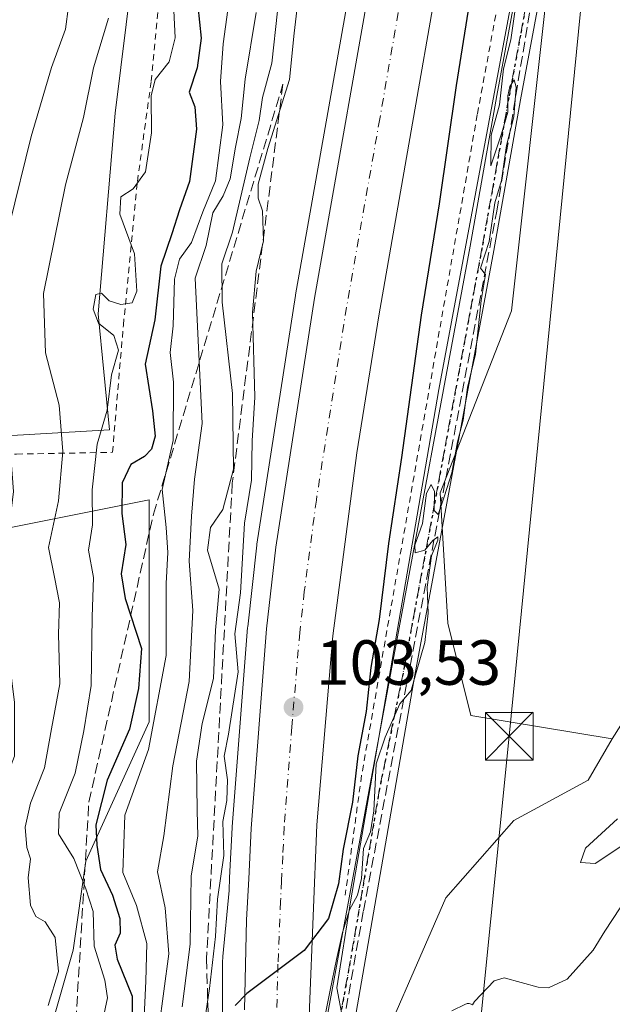
# Model space of a CAD drawing. Units: metres. Extents: x 606653 to 610077, y 4780163 to 4782531.
# Drawn here: x 607979 to 608072, y 4781841 to 4781995 of the extents above; entities that cross this region are included whole.
import ezdxf

# ---------------------------------------------------------------- set-up
doc = ezdxf.new("R2010")
doc.units = ezdxf.units.M
doc.header["$MEASUREMENT"] = 0
for name, pattern in [('DGN Style 2', [1.6480167562047852, 0.988810053722871, -0.6592067024819142]), ('DGN Style 3', [2.307223458686699, 1.648016756204785, -0.6592067024819142]), ('DGN Style 4', [2.6384748266838614, 1.318413404963828, -0.6592067024819142, 0.001648016756204785, -0.6592067024819142]), ('DGN Style 5', [1.1536117293433497, 0.4944050268614355, -0.6592067024819142])]:
    doc.linetypes.add(name, pattern=pattern)
for name, color, linetype, lineweight in [('Alambrada', 7, 'DGN Style 2', 0), ('Arbolado forestal CxS', 92, 'Continuous', 0), ('Carretera de calzada única Cxs', 7, 'Continuous', 13), ('Carretera de calzada única eje', 7, 'DGN Style 4', 0), ('Conducción de hidrocarburos lineal', 6, 'DGN Style 3', 0), ('Cultivos leñosos CxS', 92, 'Continuous', 0), ('Curva de nivel maestra', 30, 'Continuous', 30), ('Curva de nivel normal', 30, 'Continuous', 0), ('Espacio natural protegido', 121, 'Continuous', 13), ('Espacio natural protegido CxS', 121, 'Continuous', 0), ('Estanque Cxs', 5, 'Continuous', 0), ('Núcleo urbano CxS', 7, 'Continuous', 0), ('Pista pavimentada Cxs', 135, 'Continuous', 0), ('Pista pavimentada eje', 135, 'DGN Style 4', 0), ('Prado CxS', 92, 'Continuous', 0), ('Punto de cota en terreno', 7, 'Continuous', 0), ('Ruta', 7, 'DGN Style 5', 30), ('Rótulo de punto de cota en terreno', 7, 'Continuous', 0), ('Talud superficial', 30, 'DGN Style 3', 0), ('Tendido', 6, 'Continuous', 0), ('Torre de tendido puntual', 7, 'Continuous', 0)]:
    doc.layers.add(name, color=color, linetype=linetype, lineweight=lineweight)
doc.styles.add('Style-Arial', font='txt')

# ---------------------------------------------------------------- blocks, each defined once
blk = doc.blocks.new('*U16')
at = {"layer": 'Núcleo urbano CxS', "color": 7, "linetype": 'Continuous', "lineweight": 0}
for points in [[(608011.0395000001, 4781807.243100001, 102.4953999999998), (608011.0378999999, 4781847.336300001, 104.5351999999984), (608011.0549, 4781847.8595, 104.5424999999959), (608011.0724999999, 4781848.081499999, 104.5399000000034), (608012.0455, 4781858.485300001, 104.3173999999999), (608012.1436999999, 4781860.4681, 104.3220000000001), (608012.5336999996, 4781868.387700001, 104.5262999999977), (608012.5390999997, 4781868.4727, 104.5256999999983), (608014.9791000001, 4781899.842700001, 104.7501000000047), (608014.9885, 4781899.9417, 104.7502999999997), (608016.4184999998, 4781912.801700001, 104.2621999999974), (608016.4357000003, 4781912.931299999, 104.2606999999989), (608022.5257000001, 4781952.081300001, 102.399900000004), (608022.5356999999, 4781952.1413, 102.3993000000046), (608032.9835000001, 4782011.328500001, 100.9263999999966), (608039.9171000002, 4782052.750700001, 100.4061999999976), (608042.6475000001, 4782070.926700001, 99.95140000000538), (608047.1287000002, 4782107.246099999, 97.93619999999646), (608051.1032999996, 4782146.202299999, 99.50930000000517), (608052.5686999997, 4782163.0601, 99.31459999999788), (608052.6599000003, 4782164.423699999, 99.32279999999446), (608054.6423000004, 4782194.082900001, 99.92660000000615), (608055.8174999999, 4782219.448100001, 99.68379999999888)], [(608097.8929000003, 4782203.6161, 95.13929999999527), (608094.9961000001, 4782183.336100001, 94.89400000000023), (608091.1338999998, 4782168.850099999, 95.12840000000142), (608089.5900999998, 4782149.6187, 94.85589999999502), (608089.5909000002, 4782132.3563, 94.2155000000057), (608082.6860999997, 4782114.166300001, 94.75149999999849), (608069.4096999997, 4782057.4299, 95.69079999999667), (608062.1693000002, 4782000.693700001, 94.89629999999306), (608056.5210999995, 4781949.654899999, 94.5225000000064), (608045.2725000001, 4781921.021299999, 96.00710000000254), (608046.4813000001, 4781900.499700001, 94.99890000000596), (608050.1026999997, 4781886.013699999, 94.63860000000568), (608072.3441000005, 4781882.332900001, 93.84880000000703), (608068.5751, 4781875.813100001, 93.06879999999364), (608056.8863000004, 4781869.481699999, 94.38770000000659), (608046.1719000004, 4781857.305500001, 94.77610000000277), (608033.0229000002, 4781827.108700001, 94.7780000000057)]]:
    blk.add_polyline3d(points, dxfattribs=at)
blk = doc.blocks.new('*U26')
at = {"layer": 'Espacio natural protegido CxS', "color": 121, "linetype": 'Continuous', "lineweight": 0, "flags": 128}
blk.add_lwpolyline([(608031.6669000001, 4781829.011800001), (608029.0128000006, 4781843.163599999), (608031.1886999994, 4781856.6704), (608045.0582000006, 4781937.291099999), (608058.7109000008, 4782010.153100001), (608061.7026999992, 4782035.125700002), (608073.2543999996, 4782095.4318), (608080.4902000001, 4782135.427300001), (608081.9982000013, 4782143.376100001), (608087.4830000005, 4782172.284700001), (608091.3228999996, 4782195.978399999), (608092.4309000007, 4782204.000200001)], dxfattribs=at)
blk = doc.blocks.new('5PATER')
at = {"layer": 'Cultivos leñosos CxS', "linetype": 'Continuous', "lineweight": 0}
h = blk.add_hatch(color=51, dxfattribs=at)
edge = h.paths.add_edge_path()
edge.add_ellipse((0, 0), major_axis=(-0.1095731443231308, -0.1110710700762829), ratio=0.9994222409660322, start_angle=0, end_angle=360)
blk = doc.blocks.new('5TTEND')
at = {"layer": 'Estanque Cxs', "color": 7, "linetype": 'Continuous', "lineweight": 0}
for p, q in [((-0.375, 0.3754), (0.375, -0.3746)), ((0.3720000000000001, 0.3784000000000001), (-0.3720000000000001, -0.3776))]:
    blk.add_line(p, q, dxfattribs=at)
at = {"layer": 'Estanque Cxs', "color": 7, "linetype": 'Continuous', "lineweight": 0, "flags": 128}
blk.add_lwpolyline([(-0.375, -0.3746), (0.375, -0.3746), (0.375, 0.3754), (-0.375, 0.3754), (-0.3720000000000001, -0.3776)], dxfattribs=at)

msp = doc.modelspace()

# ---------------------------------------------------------------- linework, layer by layer
at = {"layer": 'Alambrada', "color": 7, "linetype": 'DGN Style 2', "lineweight": 0}
for points in [[(608081.6401000004, 4782260.050100001, 96.00329999999667), (608083.7500999998, 4782251.140100001, 97.17140000000654), (608086.5701000001, 4782239.2501, 95.53239999999641), (608086.4401000004, 4782198.100099999, 95.48609999999462), (608086.1001000004, 4782192.9101, 95.44650000000547), (608081.4200999998, 4782143.0601, 95.2039999999979), (608076.3701, 4782116.600099999, 98.80950000000303), (608075.5100999996, 4782111.9801, 97.25909999999567), (608068.8201000001, 4782075.590100001, 97.27330000000075), (608051.1201, 4781980.5101, 98.55819999999949), (608032.9101, 4781876.540100001, 100.1996999999974), (608030.3400999998, 4781857.7601, 99.96289999999863)], [(607937.4700999996, 4781927.520099999, 161.6052999999956), (607946.1501000002, 4781927.350099999, 165.1380999999965), (607960.1700999998, 4781927.110099999, 171.394100000005), (607978.6201, 4781927.110099999, 158.965200000006), (607993.7100999998, 4781927.390100001, 145.0691999999981), (607995.4200999998, 4781947.380100001, 140.9988000000012), (607997.6201, 4781970.0101, 142.4078000000009), (607999.8000999996, 4781985.7401, 136.5947000000015), (608001.1300999997, 4781999.840100001, 134.1880999999994), (608000.8701, 4782013.9901, 136.1217000000033), (607999.5100999996, 4782027.9001, 142.4140000000043), (607998.5500999996, 4782035.610099999, 139.3481999999931), (607998.9001000002, 4782042.590100001, 137.6304999999993), (608000.1700999998, 4782048.920100001, 134.2511999999988), (608005.1700999998, 4782061.270099999, 133.8969999999972), (608011.4901000002, 4782075.670100001, 133.2645000000048), (608021.3701, 4782096.890100001, 120.8138999999937)]]:
    msp.add_polyline3d(points, dxfattribs=at)
at = {"layer": 'Arbolado forestal CxS', "color": 92, "linetype": 'Continuous', "lineweight": 0}
for points in [[(608088.8973000003, 4782336.260299999, 89.17570000000705), (608096.8063000003, 4782322.2687, 87.91330000000016), (608107.3422999998, 4782297.686100001, 87.54099999999744), (608117.0009000005, 4782272.2269, 87.09299999999348), (608125.7817000002, 4782234.4757, 87.83070000000589), (608127.5403000005, 4782179.166099999, 87.67810000000463), (608112.6177000003, 4782127.368100001, 90.17110000000685), (608090.6734999996, 4782022.894099999, 89.26549999999406), (608082.7742999997, 4781978.119899999, 91.17359999999462), (608087.1653000005, 4781949.1481, 90.02610000000277), (608088.9228999997, 4781921.054099999, 91.86530000000494), (608081.8997, 4781897.3499, 93.15210000000661), (608072.3441000005, 4781882.332900001, 93.84880000000703)], [(608033.0229000002, 4781827.108700001, 94.7780000000057), (608046.1719000004, 4781857.305500001, 94.77610000000277), (608056.8863000004, 4781869.481699999, 94.38770000000659), (608068.5751, 4781875.813100001, 93.06879999999364), (608072.3441000005, 4781882.332900001, 93.84880000000703), (608081.8997, 4781897.3499, 93.15210000000661), (608088.9228999997, 4781921.054099999, 91.86530000000494), (608087.1653000005, 4781949.1481, 90.02610000000277), (608082.7742999997, 4781978.119899999, 91.17359999999462), (608090.6734999996, 4782022.894099999, 89.26549999999406), (608112.6177000003, 4782127.368100001, 90.17110000000685), (608127.5403000005, 4782179.166099999, 87.67810000000463), (608125.7817000002, 4782234.4757, 87.83070000000589)], [(608052.6599000003, 4782164.423699999, 99.32279999999446), (608047.3494999995, 4782177.5211, 100.5304999999935), (608041.5573000005, 4782189.5869, 103.8787000000011), (608037.1271000003, 4782191.0637, 105.6834999999992), (608035.1202999996, 4782182.370300001, 107.1579999999958), (608033.6025, 4782160.7293, 109.5929999999935), (608034.4808999998, 4782134.391100001, 106.4186999999947), (608031.8479000004, 4782108.9321, 110.5963000000047), (608017.8010999998, 4782101.0307, 117.5877999999939), (608005.5115, 4782070.3025, 125.8025000000052), (608000.2455000002, 4782039.5747, 128.6913000000059), (607998.4902999997, 4782015.8709, 131.6261999999988), (607994.1019000001, 4781980.7543, 133.005799999999), (607991.4697000004, 4781949.147700001, 129.9320000000007), (607993.2423, 4781930.9527, 130.8956000000035), (607968.7934999998, 4781929.5141, 145.8845000000001), (607958.7265, 4781926.6369, 151.4793000000063), (607951.5362999998, 4781910.8123, 155.2262999999948)], [(608052.6599000003, 4782164.423699999, 99.32279999999446), (608052.5686999997, 4782163.0601, 99.31459999999788), (608051.1032999996, 4782146.202299999, 99.50930000000517), (608047.1287000002, 4782107.246099999, 97.93619999999646), (608042.6475000001, 4782070.926700001, 99.95140000000538), (608039.9171000002, 4782052.750700001, 100.4061999999976), (608032.9835000001, 4782011.328500001, 100.9263999999966), (608022.5356999999, 4781952.1413, 102.3993000000046), (608022.5257000001, 4781952.081300001, 102.399900000004), (608016.4357000003, 4781912.931299999, 104.2606999999989), (608016.4184999998, 4781912.801700001, 104.2621999999974), (608014.9885, 4781899.9417, 104.7502999999997), (608014.9791000001, 4781899.842700001, 104.7501000000047), (608012.5390999997, 4781868.4727, 104.5256999999983), (608012.5336999996, 4781868.387700001, 104.5262999999977), (608012.1436999999, 4781860.4681, 104.3220000000001), (608012.0455, 4781858.485300001, 104.3173999999999), (608011.0724999999, 4781848.081499999, 104.5399000000034), (608011.0549, 4781847.8595, 104.5424999999959), (608011.0378999999, 4781847.336300001, 104.5351999999984), (608011.0395000001, 4781807.243100001, 102.4953999999998)], [(608047.1287000002, 4782107.246099999, 97.93619999999646), (608042.6475000001, 4782070.926700001, 99.95140000000538), (608039.9171000002, 4782052.750700001, 100.4061999999976), (608032.9835000001, 4782011.328500001, 100.9263999999966), (608022.5356999999, 4781952.1413, 102.3993000000046), (608022.5257000001, 4781952.081300001, 102.399900000004), (608016.4357000003, 4781912.931299999, 104.2606999999989), (608016.4184999998, 4781912.801700001, 104.2621999999974), (608014.9885, 4781899.9417, 104.7502999999997), (608014.9791000001, 4781899.842700001, 104.7501000000047), (608012.5390999997, 4781868.4727, 104.5256999999983), (608012.5336999996, 4781868.387700001, 104.5262999999977), (608012.1436999999, 4781860.4681, 104.3220000000001), (608012.0455, 4781858.485300001, 104.3173999999999), (608011.0724999999, 4781848.081499999, 104.5399000000034), (608011.0549, 4781847.8595, 104.5424999999959), (608011.0378999999, 4781847.336300001, 104.5351999999984), (608011.0395000001, 4781807.243100001, 102.4953999999998)], [(607983.5031000003, 4781835.1481, 134.266300000003), (607987.4911000002, 4781849.1085, 130.2707999999984), (607989.4851000002, 4781863.069300001, 126.5571000000054), (607999.4559000004, 4781885.0075, 121.6708000000071), (607999.4545, 4781919.9089, 121.4366000000009), (607974.5247, 4781914.922900001, 141.1818000000058), (607951.5362999998, 4781910.8123, 155.2262999999948), (607958.7265, 4781926.6369, 151.4793000000063), (607968.7934999998, 4781929.5141, 145.8845000000001), (607993.2423, 4781930.9527, 130.8956000000035), (607991.4697000004, 4781949.147700001, 129.9320000000007), (607994.1019000001, 4781980.7543, 133.005799999999), (607998.4902999997, 4782015.8709, 131.6261999999988), (608000.2455000002, 4782039.5747, 128.6913000000059), (608005.5115, 4782070.3025, 125.8025000000052), (608017.8010999998, 4782101.0307, 117.5877999999939)], [(607820.3727000002, 4781693.401900001, 244.6489000000001), (607843.9018999999, 4781696.539100001, 234.2109000000055), (607873.8170999996, 4781707.508099999, 217.2739000000001), (607928.6624999996, 4781716.482899999, 183.1564000000071), (607928.6605000002, 4781764.7053, 176.408500000005), (607942.9861000003, 4781764.705700001, 167.7351999999955), (607966.5532999998, 4781773.3225, 148.6281000000017), (607980.5141000003, 4781777.3115, 138.4168999999965), (607997.4659000002, 4781785.288899999, 125.3220000000001), (607999.4600999998, 4781793.2665, 120.6361000000034), (607998.4619000005, 4781809.2213, 112.8289999999979), (607986.4951, 4781822.184699999, 127.1058000000048), (607983.5031000003, 4781835.1481, 134.266300000003), (607987.4911000002, 4781849.1085, 130.2707999999984), (607989.4851000002, 4781863.069300001, 126.5571000000054), (607999.4559000004, 4781885.0075, 121.6708000000071), (607999.4545, 4781919.9089, 121.4366000000009), (607974.5247, 4781914.922900001, 141.1818000000058), (607951.5362999998, 4781910.8123, 155.2262999999948)], [(607820.3727000002, 4781693.401900001, 244.6489000000001), (607843.9018999999, 4781696.539100001, 234.2109000000055), (607873.8170999996, 4781707.508099999, 217.2739000000001), (607928.6624999996, 4781716.482899999, 183.1564000000071), (607928.6605000002, 4781764.7053, 176.408500000005), (607942.9861000003, 4781764.705700001, 167.7351999999955), (607966.5532999998, 4781773.3225, 148.6281000000017), (607980.5141000003, 4781777.3115, 138.4168999999965), (607997.4659000002, 4781785.288899999, 125.3220000000001), (607999.4600999998, 4781793.2665, 120.6361000000034), (607998.4619000005, 4781809.2213, 112.8289999999979), (607986.4951, 4781822.184699999, 127.1058000000048), (607983.5031000003, 4781835.1481, 134.266300000003), (607987.4911000002, 4781849.1085, 130.2707999999984), (607989.4851000002, 4781863.069300001, 126.5571000000054), (607999.4559000004, 4781885.0075, 121.6708000000071), (607999.4545, 4781919.9089, 121.4366000000009), (607974.5247, 4781914.922900001, 141.1818000000058), (607951.5362999998, 4781910.8123, 155.2262999999948)], [(607929.6687000003, 4781836.505700001, 151.2314999999944), (607915.6930999998, 4781843.125299999, 156.4988000000012), (607916.6901000004, 4781857.086300001, 160.5562999999966), (607930.6503, 4781867.057700001, 161.0065999999933), (607939.6246999997, 4781875.035499999, 160.3730000000069), (607939.6237000005, 4781899.965100001, 160.891300000003), (607951.5362999998, 4781910.8123, 155.2262999999948), (607974.5247, 4781914.922900001, 141.1818000000058), (607999.4545, 4781919.9089, 121.4366000000009), (607999.4559000004, 4781885.0075, 121.6708000000071), (607989.4851000002, 4781863.069300001, 126.5571000000054), (607987.4911000002, 4781849.1085, 130.2707999999984), (607983.5031000003, 4781835.1481, 134.266300000003)], [(608072.3441000005, 4781882.332900001, 93.84880000000703), (608068.5751, 4781875.813100001, 93.06879999999364), (608056.8863000004, 4781869.481699999, 94.38770000000659), (608046.1719000004, 4781857.305500001, 94.77610000000277), (608033.0229000002, 4781827.108700001, 94.7780000000057), (608029.6140999999, 4781818.3419, 94.82420000000275), (608028.2043000003, 4781810.585899999, 94.71959999999672), (608028.5969000002, 4781796.2597, 94.51459999999497), (608031.3657000001, 4781761.3007, 92.18349999999919), (608032.3141999999, 4781753.544199999, 91.37050000000454), (608033.7660999997, 4781741.671900001, 90.46940000000177)]]:
    msp.add_polyline3d(points, dxfattribs=at)
at = {"layer": 'Carretera de calzada única Cxs', "color": 7, "linetype": 'Continuous', "lineweight": 13}
for points in [[(608014.4901000002, 4781839.710100001, 107.156799999997), (608014.8201000001, 4781853.860099999, 107.3081999999995), (608015.1401000004, 4781860.3201, 107.5543000000034), (608015.5301000001, 4781868.2401, 106.2272999999986), (608017.9700999996, 4781899.610099999, 106.567200000005), (608019.4001000002, 4781912.470100001, 108.151199999993), (608025.4901000002, 4781951.620100001, 103.5108000000037), (608035.9401000004, 4782010.8201, 103.5233000000007), (608042.8800999997, 4782052.280099999, 101.7404999999999), (608045.6201, 4782070.520099999, 101.571100000001), (608050.1101000002, 4782106.9101, 100.5673999999999), (608054.0900999998, 4782145.920100001, 99.9597999999969), (608055.5601000005, 4782162.8301, 99.77390000000014), (608059.4600999998, 4782221.1801, 99.6484000000055), (608063.1101000002, 4782275.4001, 99.9835000000021), (608063.8901000004, 4782286.9101, 100.0332999999955)], [(608071.8501000004, 4782280.610099999, 100.0633999999991), (608071.5500999996, 4782274.370100001, 102.2262000000046), (608070.6101000002, 4782254.9801, 99.71140000000014), (608067.9001000002, 4782190.9101, 100.8435999999929), (608066.6201, 4782170.360099999, 99.7094999999972), (608063.2500999998, 4782131.4301, 102.4807000000001), (608055.8701, 4782069.530099999, 101.0954999999958), (608053.0100999996, 4782050.3201, 102.3937000000005), (608049.9401000004, 4782030.8101, 102.4271000000008), (608035.6101000002, 4781948.840100001, 102.3476999999984), (608032.1901000004, 4781927.3101, 102.8129000000044), (608028.4001000002, 4781898.5101, 103.1269000000029), (608025.8901000004, 4781868.780099999, 103.7017000000051), (608024.6945000002, 4781840.096899999, 101.4820000000036), (608024.7001, 4781839.390100001, 100.9735999999975)], [(608070.6101000002, 4782254.9801, 99.71140000000014), (608067.9001000002, 4782190.9101, 100.8435999999929), (608066.6201, 4782170.360099999, 99.7094999999972), (608063.2500999998, 4782131.4301, 102.4807000000001), (608055.8701, 4782069.530099999, 101.0954999999958), (608053.0100999996, 4782050.3201, 102.3937000000005), (608049.9401000004, 4782030.8101, 102.4271000000008), (608035.6101000002, 4781948.840100001, 102.3476999999984), (608032.1901000004, 4781927.3101, 102.8129000000044), (608028.4001000002, 4781898.5101, 103.1269000000029), (608025.8901000004, 4781868.780099999, 103.7017000000051), (608024.6945000002, 4781840.096899999, 101.4820000000036)], [(608014.4901000002, 4781839.710100001, 107.156799999997), (608014.8201000001, 4781853.860099999, 107.3081999999995), (608015.1401000004, 4781860.3201, 107.5543000000034), (608015.5301000001, 4781868.2401, 106.2272999999986), (608017.9700999996, 4781899.610099999, 106.567200000005), (608019.4001000002, 4781912.470100001, 108.151199999993), (608025.4901000002, 4781951.620100001, 103.5108000000037), (608035.9401000004, 4782010.8201, 103.5233000000007), (608042.8800999997, 4782052.280099999, 101.7404999999999), (608045.6201, 4782070.520099999, 101.571100000001), (608050.1101000002, 4782106.9101, 100.5673999999999), (608054.0900999998, 4782145.920100001, 99.9597999999969), (608055.5601000005, 4782162.8301, 99.77390000000014), (608059.4600999998, 4782221.1801, 99.6484000000055)]]:
    msp.add_polyline3d(points, dxfattribs=at)
at = {"layer": 'Carretera de calzada única eje', "color": 7, "linetype": 'DGN Style 4', "lineweight": 0}
msp.add_polyline3d([(608063.6801000005, 4782206.040100001, 99.5676999999996), (608061.7301000003, 4782176.870100001, 99.58229999999458), (608061.0900999998, 4782166.590100001, 99.65039999999863), (608060.3501000004, 4782158.140100001, 99.73369999999704), (608058.6700999998, 4782138.670100001, 100.0580999999947), (608056.6801000005, 4782119.170100001, 100.4707999999955), (608052.9901000002, 4782088.220100001, 100.6457999999984), (608050.7401000002, 4782070.020099999, 100.9370000000054), (608047.9501, 4782051.300100001, 101.6257000000041), (608046.4101, 4782041.540100001, 101.5025000000023), (608042.9401000004, 4782020.8101, 101.5960999999952), (608035.7701000003, 4781979.8301, 102.4811000000045), (608030.5500999996, 4781950.2301, 102.6603000000032), (608028.8400999998, 4781939.460100001, 102.8267999999953), (608025.7901, 4781919.890100001, 103.130799999999), (608023.9001000002, 4781905.4901, 103.3442000000068), (608023.1801000005, 4781899.0601, 103.4440999999933), (608021.9301000005, 4781884.190099999, 103.9278000000049), (608020.7100999998, 4781868.5101, 103.9872000000032), (608020.5201000003, 4781863.940099999, 104.6892999999982), (608020.3201000001, 4781859.9801, 105.1138000000064), (608020.1601, 4781856.7501, 105.4333999999944), (608019.7500999998, 4781846.870100001, 106.5179000000062), (608019.5601000005, 4781839.550100001, 104.3000999999931)], dxfattribs=at)
at = {"layer": 'Conducción de hidrocarburos lineal', "color": 6, "linetype": 'DGN Style 3', "lineweight": 0}
msp.add_polyline3d([(608028.8739999998, 4781830.806, 95.4256000000023), (608033.1950000003, 4781855.276000001, 96.40150000000722), (608054.182, 4781965.312999999, 95.18480000000272), (608060.8080000002, 4782005.32, 96.21080000000075), (608065.4100000003, 4782026.846999999, 96.11079999999492), (608066.3940000003, 4782032.143999999, 95.3801999999996), (608079.7797999998, 4782097.216600001, 93.94139999999607), (608077.7690000003, 4782111.1337, 95.6024000000034), (608094.369, 4782194.311000001, 95.08830000000307), (608094.4639999997, 4782207.835000001, 95.22879999999714)], dxfattribs=at)
at = {"layer": 'Curva de nivel maestra', "color": 30, "linetype": 'Continuous', "lineweight": 30, "flags": 128}
for points, elevation in [([(608063.6500000004, 4782108.9301), (608060.79, 4782074.370100001), (608060, 4782062.720100001), (608057.8899999997, 4782050.270099999), (608052.1100000005, 4782012.140100001), (608047.8099999996, 4781985.090100001), (608045.1200000001, 4781966.4901), (608042.2800000003, 4781948.9801), (608039.1900000004, 4781926.5601), (608037.1299999999, 4781913.0601), (608035.6600000003, 4781901.0801), (608034.3700000001, 4781893.540100001), (608033.6200000001, 4781886.630100001), (608032.3399999999, 4781879.670100001), (608031.4900000002, 4781872.350099999), (608030.0300000003, 4781864.9801), (608029.2999999998, 4781859.520099999), (608027.7300000006, 4781854.0701), (608023.9000000004, 4781849.040100001), (608014.8399999999, 4781842.2501), (608013.0300000003, 4781840.370100001)], 100), ([(608007.1399999997, 4781997.5801), (608007.6399999997, 4781992.550100001), (608007.0499999998, 4781987.850099999), (608005.75, 4781984.0601), (608006.6500000004, 4781981.7301), (608006.9400000004, 4781978.200099999), (608005.7999999998, 4781969.960100001), (608004.2599999999, 4781965.540100001), (608003.0599999996, 4781961.7301), (608001.3200000003, 4781956.690099999), (608000.3499999996, 4781948.2401), (607998.8600000005, 4781941.2401), (607999.9900000002, 4781933.940099999), (608000.4100000003, 4781929.950099999), (607999.8300000001, 4781927.9001), (607998.7300000006, 4781926.7401), (607996.5999999996, 4781925.460100001), (607995.25, 4781922.600099999), (607995.1900000004, 4781917.790100001), (607995.79, 4781912.870100001), (607995.0800000001, 4781908.280099999), (607995.6900000004, 4781904.4101), (607998.2599999999, 4781896.5101), (607997.7999999998, 4781890.220100001), (607996.3600000005, 4781883.840100001), (607992.8799999999, 4781875.8201), (607991.0899999999, 4781868.790100001), (607991.2400000002, 4781865.600099999), (607991.8399999999, 4781861.790100001), (607993.7300000006, 4781857.7401), (607994.8399999999, 4781854.0701), (607994.9000000004, 4781851.7401), (607994.0499999998, 4781849.870100001), (607994.4400000004, 4781847.6801), (607996.7999999998, 4781841.860099999), (607996.8300000001, 4781836.4001)], 125)]:
    msp.add_lwpolyline(points, dxfattribs=dict(at, elevation=elevation))
at = {"layer": 'Curva de nivel normal', "color": 30, "linetype": 'Continuous', "lineweight": 0, "flags": 128}
for points, elevation in [([(607987.2300000006, 4782001.140000001), (607986.3099999996, 4781993.949999999), (607984.0999999996, 4781987.939999999), (607980.8799999999, 4781977.060000001), (607977.4900000002, 4781963.220000001), (607974, 4781953.380000001), (607973.2100000001, 4781949.119999999), (607974.4600000001, 4781943.130000001), (607977.1600000003, 4781933.689999999), (607978.1100000005, 4781921.210000001), (607976.1600000003, 4781905.09), (607978.2999999998, 4781888.039999999), (607978.2999999998, 4781879.609999999), (607976.04, 4781873.710000001), (607975.4299999997, 4781867.74), (607974.4600000001, 4781862.41), (607974.8200000003, 4781859.41), (607976.5199999996, 4781855.74), (607977.04, 4781852.07), (607977.6500000004, 4781849.539999999), (607977.1900000004, 4781845.960000001), (607974.0800000001, 4781840.5)], 140), ([(607992.2000000002, 4781838.119999999), (607992.9100000003, 4781841.57), (607992.5199999996, 4781844.350000001), (607990.8300000001, 4781849.720000001), (607990.6600000003, 4781855.16), (607989.5199999996, 4781858.76), (607987.5999999996, 4781863.5), (607985.1799999997, 4781867.41), (607985.29, 4781870.619999999), (607987.8099999996, 4781876.91), (607989.2000000002, 4781883.560000001), (607990.3499999996, 4781890.720000001), (607990.5, 4781901.52), (607990.7199999997, 4781907.680000001), (607989.9400000004, 4781911.99), (607990.5499999998, 4781916.01), (607990.5, 4781921.5), (607991.2699999996, 4781928.66), (607992.8799999999, 4781934.029999999), (607993.5599999996, 4781939.560000001), (607994.6500000004, 4781943.460000001), (607993.9400000004, 4781945.74), (607991.4900000002, 4781947.730000001), (607990.6399999997, 4781949.9), (607991.0899999999, 4781952.230000001), (607991.9800000006, 4781952.41), (607993.1799999997, 4781951.24), (607995.0300000003, 4781950.619999999), (607996.7800000003, 4781950.92), (607997.5099999999, 4781952.720000001), (607997.1699999999, 4781958.600000001), (607994.8399999999, 4781964.859999999), (607995, 4781967.560000001), (607996.9800000006, 4781968.850000001), (607998.8799999999, 4781971.51), (607999.8499999996, 4781977.65), (607999.7699999996, 4781983.460000001), (608000.4400000004, 4781986.02), (608002.6200000001, 4781988.800000001), (608003.5499999998, 4781992.58), (608003.25, 4781999.039999999)], 130), ([(608007.4699999997, 4781832.83), (608009, 4781843.07), (608009.9199999999, 4781851.220000001), (608010.2300000006, 4781857.09), (608011.2199999997, 4781863.980000001), (608011.0800000001, 4781869.32), (608011.7100000001, 4781872.630000001), (608011.8099999996, 4781875.880000001), (608011.2599999999, 4781879.600000001), (608011.9900000002, 4781883.060000001), (608013.4800000006, 4781892.850000001), (608012.9500000002, 4781898.82), (608013.8300000001, 4781905.300000001), (608014.4600000001, 4781916.230000001), (608015.5700000003, 4781923.02), (608015.7000000002, 4781929.220000001), (608016.1200000001, 4781936.060000001), (608015.7599999999, 4781949.4), (608016.3099999996, 4781955.859999999), (608017.4699999997, 4781960.65), (608017.3300000001, 4781965.359999999), (608016.6600000003, 4781967.359999999), (608016.6299999999, 4781969.58), (608018.1500000004, 4781975.199999999), (608021.5599999996, 4781986.01), (608022.2800000003, 4781993.289999999), (608022.9199999999, 4781998.699999999)], 105), ([(608027.0800000001, 4781838.34), (608027.9600000001, 4781842.810000001), (608028.9600000001, 4781847.619999999), (608029.9299999997, 4781851.850000001), (608031.0300000003, 4781855.430000001), (608032.29, 4781857.730000001), (608032.9000000004, 4781860.380000001), (608033.2400000002, 4781865.07), (608034.29, 4781867.720000001), (608034.8399999999, 4781870.99), (608035.2300000006, 4781878.380000001), (608036.6500000004, 4781882.59), (608038.9400000004, 4781887.810000001), (608040.7000000002, 4781889.92), (608041.3899999997, 4781892.41), (608042.8899999997, 4781897.5), (608043.4100000003, 4781902.09), (608043.25, 4781906.16), (608043.9100000003, 4781911.09), (608044.9000000004, 4781913.560000001), (608044.9100000003, 4781914.119999999), (608044.1399999997, 4781913.5), (608042.8899999997, 4781912.01), (608041.3600000005, 4781911.59), (608041.3099999996, 4781912.77), (608042.4800000006, 4781916.199999999), (608043.1200000001, 4781920.960000001), (608043.8499999996, 4781922.32), (608044.3799999999, 4781921.220000001), (608044.3300000001, 4781918.26), (608044.9900000002, 4781917.630000001), (608045.8899999997, 4781920.41), (608047.1399999997, 4781924.189999999), (608047.9900000002, 4781929.060000001), (608048.8899999997, 4781932.439999999), (608049.5599999996, 4781937.58), (608050.8300000001, 4781942.84), (608051.7599999999, 4781951.27), (608052.4100000003, 4781955.34), (608051.6299999999, 4781956.33), (608052.9699999997, 4781960.560000001), (608053.9000000004, 4781966.640000001), (608054.9100000003, 4781970.130000001), (608055.7199999997, 4781975.65), (608056.9000000004, 4781980.15), (608057.25, 4781984.82), (608056.9400000004, 4781985.970000001), (608056.2699999996, 4781984.949999999), (608055.9100000003, 4781983.470000001), (608055.9500000002, 4781980.91), (608054.9600000001, 4781977.49), (608053.2400000002, 4781972.470000001), (608053.2999999998, 4781977.26), (608054.5999999996, 4781982.050000001), (608055.2699999996, 4781987.680000001), (608056.4000000004, 4781992.26), (608057.2400000002, 4781998.140000001)], 95), ([(608011.8499999996, 4781996.99), (608011.1500000004, 4781991.630000001), (608010.7300000006, 4781985.730000001), (608011.0899999999, 4781978.9), (608009.9400000004, 4781970.100000001), (608007.9400000004, 4781965.24), (608006.1399999997, 4781960.4), (608004.2699999996, 4781957.779999999), (608003.4400000004, 4781954.640000001), (608003.2400000002, 4781947.27), (608002.79, 4781943.100000001), (608003.29, 4781938.449999999), (608003.2599999999, 4781929.24), (608001.5199999996, 4781921.560000001), (608002.1399999997, 4781915.59), (608002.4199999999, 4781911.630000001), (608002.1399999997, 4781906.74), (608002.1699999999, 4781895.41), (607999.3600000005, 4781880.65), (607995.6299999999, 4781870.34), (607995.3499999996, 4781861.33), (607997.4699999997, 4781856.100000001), (607999.1299999999, 4781850.130000001), (607998.9400000004, 4781844.220000001), (607998.4800000006, 4781834.180000001)], 120), ([(608016.3399999999, 4781996.57), (608014.5899999999, 4781986.08), (608013.9600000001, 4781979.890000001), (608013.0599999996, 4781975.359999999), (608012.2300000006, 4781970.390000001), (608011.0999999996, 4781967.730000001), (608009.4900000002, 4781965.060000001), (608008.4500000002, 4781959.91), (608006.7199999997, 4781954.789999999), (608007.8300000001, 4781931.92), (608006.5899999999, 4781923.180000001), (608006.1399999997, 4781917.33), (608005.7599999999, 4781910.25), (608006.3700000001, 4781902.529999999), (608005.79, 4781891.34), (608003.1799999997, 4781878.07), (608001.7699999996, 4781867.07), (608000.7999999998, 4781861.41), (608001.9900000002, 4781855.77), (608002.5599999996, 4781848.52), (608001, 4781836.77)], 115), ([(608004.6799999997, 4781840.189999999), (608005.9100000003, 4781850.02), (608006.0800000001, 4781860.74), (608007.1600000003, 4781867.060000001), (608007.0099999999, 4781871.01), (608006.9100000003, 4781878.800000001), (608007.8399999999, 4781884.730000001), (608009.6200000001, 4781891.82), (608009.9000000004, 4781899.41), (608010.4800000006, 4781905.890000001), (608008.6799999997, 4781912.02), (608009.1299999999, 4781915.560000001), (608011.0800000001, 4781918.41), (608012.7300000006, 4781924.76), (608012.5800000001, 4781936.619999999), (608010.9600000001, 4781951), (608010.9000000004, 4781957.039999999), (608012.6200000001, 4781962), (608015.3099999996, 4781973.720000001), (608016.7699999996, 4781979.57), (608017.3399999999, 4781983.180000001), (608018.7999999998, 4781988.600000001), (608019.6600000003, 4781996.76)], 110), ([(607983.5599999996, 4781840.41), (607985.1799999997, 4781845.74), (607984.6600000003, 4781851.08), (607983.1100000005, 4781853.529999999), (607981.6600000003, 4781854.369999999), (607980.8099999996, 4781856.180000001), (607980.4100000003, 4781860.439999999), (607980.7999999998, 4781863.439999999), (607980.2300000006, 4781865.25), (607979.9400000004, 4781868.42), (607980.7999999998, 4781872.199999999), (607983, 4781877.74), (607984.1200000001, 4781883.890000001), (607985.4000000004, 4781890.980000001), (607985.1900000004, 4781898.800000001), (607985.3600000005, 4781903.720000001), (607984.5599999996, 4781907.74), (607983.6200000001, 4781912.41), (607985.1799999997, 4781919.74), (607985.9000000004, 4781927.51), (607985.29, 4781934.82), (607983.1600000003, 4781943.039999999), (607982.8399999999, 4781952.359999999), (607986.3099999996, 4781969.470000001), (607989.1500000004, 4781980.039999999), (607990.7100000001, 4781987.869999999), (607993.0999999996, 4781995.66)], 135), ([(608074.6900000004, 4781866.039999999), (608069.7000000002, 4781862.699999999), (608067.3600000005, 4781862.880000001), (608068.1600000003, 4781865.130000001), (608073.2199999997, 4781869.76)], 89.99999999999999), ([(608047.1421999997, 4781839.5459), (608049.2588999998, 4781840.6042), (608049.4018999999, 4781840.6624), (608049.5521999998, 4781840.697899999), (608049.7061000001, 4781840.709799999), (608049.8600000005, 4781840.697899999), (608050.0103000002, 4781840.6624), (608050.1533000004, 4781840.6042), (608050.3902000004, 4781840.4858), (608050.6699999999, 4781841), (608053.7800000003, 4781844.25), (608055.3600000005, 4781844.720000001), (608060.7199999997, 4781843.279999999), (608062.3200000003, 4781843.17), (608065.2800000003, 4781844.529999999), (608069.3499999996, 4781849.07), (608071.1900000004, 4781852.07), (608073.6399999997, 4781855.74)], 89.99999999999999)]:
    msp.add_lwpolyline(points, dxfattribs=dict(at, elevation=elevation))
at = {"layer": 'Espacio natural protegido', "color": 121, "linetype": 'Continuous', "lineweight": 13, "flags": 128}
msp.add_lwpolyline([(608092.4308999998, 4782204.000200001), (608091.3228999987, 4782195.978399999), (608087.4829999997, 4782172.284700001), (608081.9982000005, 4782143.376100002), (608080.4901999992, 4782135.427300002), (608073.2543999989, 4782095.431800001), (608061.7026999984, 4782035.125700003), (608058.7109, 4782010.153100001), (608045.0581999996, 4781937.2911), (608031.1886999985, 4781856.670400001), (608029.0127999998, 4781843.163599998), (608031.6668999991, 4781829.011800001)], dxfattribs=at)
at = {"layer": 'Núcleo urbano CxS', "color": 7, "linetype": 'Continuous', "lineweight": 0}
for points in [[(608088.8973000003, 4782336.260299999, 89.17570000000705), (608087.2644999997, 4782311.7773, 93.76039999999921), (608082.4370999997, 4782279.908299999, 96.52159999999276), (608094.0283000004, 4782232.588099999, 95.12080000000424), (608097.8929000003, 4782203.6161, 95.13929999999527), (608094.9961000001, 4782183.336100001, 94.89400000000023), (608091.1338999998, 4782168.850099999, 95.12840000000142), (608089.5900999998, 4782149.6187, 94.85589999999502), (608089.5909000002, 4782132.3563, 94.2155000000057), (608082.6860999997, 4782114.166300001, 94.75149999999849), (608069.4096999997, 4782057.4299, 95.69079999999667), (608062.1693000002, 4782000.693700001, 94.89629999999306), (608056.5210999995, 4781949.654899999, 94.5225000000064), (608045.2725000001, 4781921.021299999, 96.00710000000254), (608046.4813000001, 4781900.499700001, 94.99890000000596), (608050.1026999997, 4781886.013699999, 94.63860000000568), (608072.3441000005, 4781882.332900001, 93.84880000000703)], [(608052.6599000003, 4782164.423699999, 99.32279999999446), (608052.5686999997, 4782163.0601, 99.31459999999788), (608051.1032999996, 4782146.202299999, 99.50930000000517), (608047.1287000002, 4782107.246099999, 97.93619999999646), (608042.6475000001, 4782070.926700001, 99.95140000000538), (608039.9171000002, 4782052.750700001, 100.4061999999976), (608032.9835000001, 4782011.328500001, 100.9263999999966), (608022.5356999999, 4781952.1413, 102.3993000000046), (608022.5257000001, 4781952.081300001, 102.399900000004), (608016.4357000003, 4781912.931299999, 104.2606999999989), (608016.4184999998, 4781912.801700001, 104.2621999999974), (608014.9885, 4781899.9417, 104.7502999999997), (608014.9791000001, 4781899.842700001, 104.7501000000047), (608012.5390999997, 4781868.4727, 104.5256999999983), (608012.5336999996, 4781868.387700001, 104.5262999999977), (608012.1436999999, 4781860.4681, 104.3220000000001), (608012.0455, 4781858.485300001, 104.3173999999999), (608011.0724999999, 4781848.081499999, 104.5399000000034), (608011.0549, 4781847.8595, 104.5424999999959), (608011.0378999999, 4781847.336300001, 104.5351999999984), (608011.0395000001, 4781807.243100001, 102.4953999999998)], [(608072.3441000005, 4781882.332900001, 93.84880000000703), (608068.5751, 4781875.813100001, 93.06879999999364), (608056.8863000004, 4781869.481699999, 94.38770000000659), (608046.1719000004, 4781857.305500001, 94.77610000000277), (608033.0229000002, 4781827.108700001, 94.7780000000057), (608029.6140999999, 4781818.3419, 94.82420000000275), (608028.2043000003, 4781810.585899999, 94.71959999999672), (608028.5969000002, 4781796.2597, 94.51459999999497), (608031.3657000001, 4781761.3007, 92.18349999999919), (608032.3141999999, 4781753.544199999, 91.37050000000454), (608033.7660999997, 4781741.671900001, 90.46940000000177)]]:
    msp.add_polyline3d(points, dxfattribs=at)
at = {"layer": 'Pista pavimentada Cxs', "color": 135, "linetype": 'Continuous', "lineweight": 0}
for points in [[(608026.9236000003, 4781835.4944, 97.00169999999343), (608037.5701000001, 4781893.0001, 97.14299999999639), (608049.9901000002, 4781959.8301, 96.4664000000048), (608054.2200999996, 4781983.520099999, 97.3015000000014), (608057.9001000002, 4782003.270099999, 97.74850000000151), (608061.8400999998, 4782021.140100001, 97.79249999999593), (608064.0301000001, 4782033.940099999, 96.6710000000021), (608064.7901, 4782038.140100001, 96.88390000000072), (608076.1101000002, 4782099.4901, 95.44210000000021), (608089.1501000002, 4782165.880100001, 95.03870000000461), (608091.5500999996, 4782180.6601, 95.2219999999943), (608092.9901000002, 4782193.4301, 95.23380000000179), (608093.8201000001, 4782206.5101, 95.28949999999895), (608093.7701000003, 4782215.030099999, 95.31500000000233), (608093.3400999998, 4782222.550100001, 95.34040000000095), (608092.2200999996, 4782231.700099999, 95.41000000000349), (608089.7801000001, 4782243.590100001, 95.2213999999949), (608085.0900999998, 4782258.840100001, 95.24599999999919), (608080.5201000003, 4782270.380100001, 97.4314000000013), (608075.7895000001, 4782279.412900001, 98.77820000000065), (608075.7701000003, 4782279.450099999, 98.79349999999977), (608075.7651000004, 4782279.456499999, 98.79690000000119)], [(608026.9236000003, 4781835.4944, 97.00169999999343), (608037.5701000001, 4781893.0001, 97.14299999999639), (608049.9901000002, 4781959.8301, 96.4664000000048), (608054.2200999996, 4781983.520099999, 97.3015000000014), (608057.9001000002, 4782003.270099999, 97.74850000000151), (608061.8400999998, 4782021.140100001, 97.79249999999593), (608064.0301000001, 4782033.940099999, 96.6710000000021), (608064.7901, 4782038.140100001, 96.88390000000072), (608076.1101000002, 4782099.4901, 95.44210000000021), (608089.1501000002, 4782165.880100001, 95.03870000000461), (608091.5500999996, 4782180.6601, 95.2219999999943), (608092.9901000002, 4782193.4301, 95.23380000000179), (608093.8201000001, 4782206.5101, 95.28949999999895)], [(608072.5401, 4782024.880100001, 96.3810999999987), (608071.0401, 4782025.0001, 96.10659999999916), (608069.3701, 4782024.470100001, 95.7664999999979), (608067.2200999996, 4782022.970100001, 95.77430000000459), (608066.1501000002, 4782021.5801, 96.3472000000038), (608065.4600999998, 4782019.970100001, 96.69779999999446), (608065.1300999997, 4782018.5001, 96.84940000000643), (608061.6101000002, 4782002.520099999, 95.31979999999749), (608057.9501, 4781982.840100001, 94.97939999999653), (608053.7200999996, 4781959.1501, 94.95900000000256), (608041.3000999996, 4781892.3301, 95.56979999999749), (608032.2901, 4781840.4801, 95.3347000000067), (608027.1401000004, 4781810.8101, 96.94929999999295)], [(608072.5401, 4782024.880100001, 96.3810999999987), (608071.0401, 4782025.0001, 96.10659999999916), (608069.3701, 4782024.470100001, 95.7664999999979), (608067.2200999996, 4782022.970100001, 95.77430000000459), (608066.1501000002, 4782021.5801, 96.3472000000038), (608065.4600999998, 4782019.970100001, 96.69779999999446), (608065.1300999997, 4782018.5001, 96.84940000000643), (608061.6101000002, 4782002.520099999, 95.31979999999749), (608057.9501, 4781982.840100001, 94.97939999999653), (608053.7200999996, 4781959.1501, 94.95900000000256), (608041.3000999996, 4781892.3301, 95.56979999999749), (608032.2901, 4781840.4801, 95.3347000000067)]]:
    msp.add_polyline3d(points, dxfattribs=at)
at = {"layer": 'Pista pavimentada eje', "color": 135, "linetype": 'DGN Style 4', "lineweight": 0}
msp.add_polyline3d([(608065.1387, 4782029.6009, 96.07150000000547), (608063.6501000002, 4782020.5551, 96.81949999999779), (608063.4851000002, 4782019.8201, 96.78100000000268), (608059.7550999997, 4782002.895099999, 96.48600000000442), (608057.9151, 4781993.020099999, 95.83280000000377), (608056.0850999998, 4781983.1801, 95.99649999999383), (608051.8551000003, 4781959.4901, 95.48570000000473), (608039.4351000005, 4781892.665100001, 96.33689999999478), (608035.7351000002, 4781874.440099999, 97.22389999999723), (608031.0875000004, 4781847.110099999, 97.28089999999793), (608027.0158000002, 4781824.9814, 96.05629999999655), (608025.1754999999, 4781811.594000001, 98.39400000000023)], dxfattribs=at)
at = {"layer": 'Prado CxS', "color": 92, "linetype": 'Continuous', "lineweight": 0}
for points in [[(608088.8973000003, 4782336.260299999, 89.17570000000705), (608087.2644999997, 4782311.7773, 93.76039999999921), (608082.4370999997, 4782279.908299999, 96.52159999999276), (608094.0283000004, 4782232.588099999, 95.12080000000424), (608097.8929000003, 4782203.6161, 95.13929999999527), (608094.9961000001, 4782183.336100001, 94.89400000000023), (608091.1338999998, 4782168.850099999, 95.12840000000142), (608089.5900999998, 4782149.6187, 94.85589999999502), (608089.5909000002, 4782132.3563, 94.2155000000057), (608082.6860999997, 4782114.166300001, 94.75149999999849), (608069.4096999997, 4782057.4299, 95.69079999999667), (608062.1693000002, 4782000.693700001, 94.89629999999306), (608056.5210999995, 4781949.654899999, 94.5225000000064), (608045.2725000001, 4781921.021299999, 96.00710000000254), (608046.4813000001, 4781900.499700001, 94.99890000000596), (608050.1026999997, 4781886.013699999, 94.63860000000568), (608072.3441000005, 4781882.332900001, 93.84880000000703)], [(608088.8973000003, 4782336.260299999, 89.17570000000705), (608096.8063000003, 4782322.2687, 87.91330000000016), (608107.3422999998, 4782297.686100001, 87.54099999999744), (608117.0009000005, 4782272.2269, 87.09299999999348), (608125.7817000002, 4782234.4757, 87.83070000000589), (608127.5403000005, 4782179.166099999, 87.67810000000463), (608112.6177000003, 4782127.368100001, 90.17110000000685), (608090.6734999996, 4782022.894099999, 89.26549999999406), (608082.7742999997, 4781978.119899999, 91.17359999999462), (608087.1653000005, 4781949.1481, 90.02610000000277), (608088.9228999997, 4781921.054099999, 91.86530000000494), (608081.8997, 4781897.3499, 93.15210000000661), (608072.3441000005, 4781882.332900001, 93.84880000000703)], [(608125.7817000002, 4782234.4757, 87.83070000000589), (608127.5403000005, 4782179.166099999, 87.67810000000463), (608112.6177000003, 4782127.368100001, 90.17110000000685), (608090.6734999996, 4782022.894099999, 89.26549999999406), (608082.7742999997, 4781978.119899999, 91.17359999999462), (608087.1653000005, 4781949.1481, 90.02610000000277), (608088.9228999997, 4781921.054099999, 91.86530000000494), (608081.8997, 4781897.3499, 93.15210000000661), (608072.3441000005, 4781882.332900001, 93.84880000000703), (608050.1026999997, 4781886.013699999, 94.63860000000568), (608046.4813000001, 4781900.499700001, 94.99890000000596), (608045.2725000001, 4781921.021299999, 96.00710000000254), (608056.5210999995, 4781949.654899999, 94.5225000000064), (608062.1693000002, 4782000.693700001, 94.89629999999306), (608069.4096999997, 4782057.4299, 95.69079999999667), (608082.6860999997, 4782114.166300001, 94.75149999999849), (608089.5909000002, 4782132.3563, 94.2155000000057), (608089.5900999998, 4782149.6187, 94.85589999999502), (608091.1338999998, 4782168.850099999, 95.12840000000142), (608094.9961000001, 4782183.336100001, 94.89400000000023), (608097.8929000003, 4782203.6161, 95.13929999999527)], [(608055.8174999999, 4782219.448100001, 99.68379999999888), (608054.6423000004, 4782194.082900001, 99.92660000000615), (608052.6599000003, 4782164.423699999, 99.32279999999446), (608047.3494999995, 4782177.5211, 100.5304999999935), (608041.5573000005, 4782189.5869, 103.8787000000011), (608037.1271000003, 4782191.0637, 105.6834999999992), (608035.1202999996, 4782182.370300001, 107.1579999999958), (608033.6025, 4782160.7293, 109.5929999999935), (608034.4808999998, 4782134.391100001, 106.4186999999947), (608031.8479000004, 4782108.9321, 110.5963000000047), (608017.8010999998, 4782101.0307, 117.5877999999939), (608005.5115, 4782070.3025, 125.8025000000052), (608000.2455000002, 4782039.5747, 128.6913000000059), (607998.4902999997, 4782015.8709, 131.6261999999988), (607994.1019000001, 4781980.7543, 133.005799999999), (607991.4697000004, 4781949.147700001, 129.9320000000007), (607993.2423, 4781930.9527, 130.8956000000035), (607968.7934999998, 4781929.5141, 145.8845000000001), (607958.7265, 4781926.6369, 151.4793000000063), (607951.5362999998, 4781910.8123, 155.2262999999948), (607939.6237000005, 4781899.965100001, 160.891300000003), (607939.6246999997, 4781875.035499999, 160.3730000000069), (607893.6643000003, 4781872.844699999, 179.1319999999978)], [(608052.6599000003, 4782164.423699999, 99.32279999999446), (608047.3494999995, 4782177.5211, 100.5304999999935), (608041.5573000005, 4782189.5869, 103.8787000000011), (608037.1271000003, 4782191.0637, 105.6834999999992), (608035.1202999996, 4782182.370300001, 107.1579999999958), (608033.6025, 4782160.7293, 109.5929999999935), (608034.4808999998, 4782134.391100001, 106.4186999999947), (608031.8479000004, 4782108.9321, 110.5963000000047), (608017.8010999998, 4782101.0307, 117.5877999999939), (608005.5115, 4782070.3025, 125.8025000000052), (608000.2455000002, 4782039.5747, 128.6913000000059), (607998.4902999997, 4782015.8709, 131.6261999999988), (607994.1019000001, 4781980.7543, 133.005799999999), (607991.4697000004, 4781949.147700001, 129.9320000000007), (607993.2423, 4781930.9527, 130.8956000000035), (607968.7934999998, 4781929.5141, 145.8845000000001), (607958.7265, 4781926.6369, 151.4793000000063), (607951.5362999998, 4781910.8123, 155.2262999999948)]]:
    msp.add_polyline3d(points, dxfattribs=at)
at = {"layer": 'Ruta', "color": 7, "linetype": 'DGN Style 5', "lineweight": 30}
msp.add_polyline3d([(608095.1201, 4782199.8201, 95.0905000000057), (608094.7050999999, 4782193.280099999, 95.03029999999853), (608093.2550999997, 4782180.425100001, 95.06720000000496), (608090.8450999996, 4782165.5801, 94.87619999999879), (608083.0460999999, 4782125.886499999, 94.94310000000405), (608077.8000999996, 4782099.175100001, 94.81440000000293), (608077.5551000005, 4782097.7851, 94.86650000000373), (608076.2407000001, 4782090.661699999, 94.954899999997), (608075.0307, 4782083.841700001, 95.02069999999367), (608072.9907000001, 4782073.3267, 94.84919999999693), (608068.6451000003, 4782049.7751, 95.96859999999288), (608066.5301000001, 4782038.0551, 95.57670000000508), (608065.1387, 4782029.6009, 96.07150000000547), (608063.6501000002, 4782020.5551, 96.81949999999779), (608063.4851000002, 4782019.8201, 96.78100000000268), (608059.7550999997, 4782002.895099999, 96.48600000000442), (608057.9151, 4781993.020099999, 95.83280000000377), (608056.0850999998, 4781983.1801, 95.99649999999383), (608051.8551000003, 4781959.4901, 95.48570000000473), (608039.4351000005, 4781892.665100001, 96.33689999999478), (608035.7351000002, 4781874.440099999, 97.22389999999723), (608031.0875000004, 4781847.110099999, 97.28089999999793), (608027.0158000002, 4781824.9814, 96.05629999999655)], dxfattribs=at)
at = {"layer": 'Talud superficial', "color": 30, "linetype": 'DGN Style 3', "lineweight": 0}
msp.add_polyline3d([(608027.0522999996, 4781659.452500001, 107.945000000007), (608029.1003000002, 4781633.728700001, 108.2494000000006), (608003.3337000003, 4781672.688999999, 136.1839999999938), (607991.5964000003, 4781743.949899999, 132.909599999999), (607986.0379999997, 4781805.676700001, 147.4514000000054), (607989.9879000002, 4781872.381200001, 146.696299999996), (608000.1486000001, 4781917.6516, 138.6423000000068), (608020.5399000002, 4781985.282500001, 117.9621999999945), (608012.5575000001, 4781922.527600001, 114.0532999999996), (608008.5077999998, 4781847.7303, 121.1505999999936), (608009.7094000002, 4781805.0569, 122.9217000000062), (608012.6416999997, 4781757.841, 117.450800000006), (608020.5175999999, 4781691.76, 112.6135999999969)], close=True, dxfattribs=at)
for points in [[(608029.1003000002, 4781633.728700001, 105.8377000000037), (608003.3337000003, 4781672.688999999, 125.9921999999933), (607991.5964000003, 4781743.949899999, 126.0975999999937), (607986.0379999997, 4781805.676700001, 126.0366000000067), (607989.9879000002, 4781872.381200001, 127.0265999999974), (608000.1486000001, 4781917.6516, 119.9523000000045), (608020.5399000002, 4781985.282500001, 106.1303999999946)], [(608020.5399000002, 4781985.282500001, 106.1303999999946), (608012.5575000001, 4781922.527600001, 110.2596999999951), (608008.5077999998, 4781847.7303, 105.557799999995), (608009.7094000002, 4781805.0569, 103.7404999999999), (608012.6416999997, 4781757.841, 104.3294000000024), (608020.5175999999, 4781691.76, 100.9057999999932), (608027.0522999996, 4781659.452500001, 100.117499999993), (608029.1003000002, 4781633.728700001, 105.8377000000037)]]:
    msp.add_polyline3d(points, dxfattribs=at)
at = {"layer": 'Tendido', "color": 6, "linetype": 'Continuous', "lineweight": 0}
msp.add_polyline3d([(607767.7599999999, 4780788.34, 149.1888999999937), (607795.3685, 4780868.310000001, 153.7829000000056), (608006.0641999999, 4781376.870800001, 165.8666999999987), (608013.6150000002, 4781461.625, 161.0038000000059), (608028.5300000003, 4781607.99, 118.4330999999947), (608056.1500000004, 4781882.74, 99.3185999999987), (608069.29, 4782016.560000001, 96.63950000000477), (608117.5499999998, 4782183.180000001, 94.06990000000224), (608117.0300000003, 4782497.140000001, 171.3420999999944), (608117.3564999999, 4782500.0724, 170.3405999999959)], dxfattribs=at)

# ---------------------------------------------------------------- block references
at = {"layer": 'Espacio natural protegido CxS', "color": 121, "linetype": 'Continuous', "lineweight": 0}
msp.add_blockref('*U26', (0, 0), dxfattribs=at)
at = {"layer": 'Núcleo urbano CxS', "color": 7, "linetype": 'Continuous', "lineweight": 0}
msp.add_blockref('*U16', (0, 0), dxfattribs=at)
at = {"layer": 'Punto de cota en terreno', "color": 7, "linetype": 'Continuous', "lineweight": 0, "xscale": 10, "yscale": 10, "zscale": 10}
msp.add_blockref('5PATER', (608022.2000000002, 4781887.300000001, 103.5299999999988), dxfattribs=at)
at = {"layer": 'Torre de tendido puntual', "color": 7, "linetype": 'Continuous', "lineweight": 0, "xscale": 10, "yscale": 10, "zscale": 10}
msp.add_blockref('5TTEND', (608056.1500000004, 4781882.74, 99.3185999999987), dxfattribs=at)

# ---------------------------------------------------------------- texts
at = {"layer": 'Rótulo de punto de cota en terreno', "color": 7, "linetype": 'Continuous', "lineweight": 0, "style": 'Style-Arial'}
msp.add_text('103,53', height=7.000000000000002, dxfattribs=at).set_placement((608025.7278000005, 4781890.8278))

doc.saveas('drawing.dxf')
